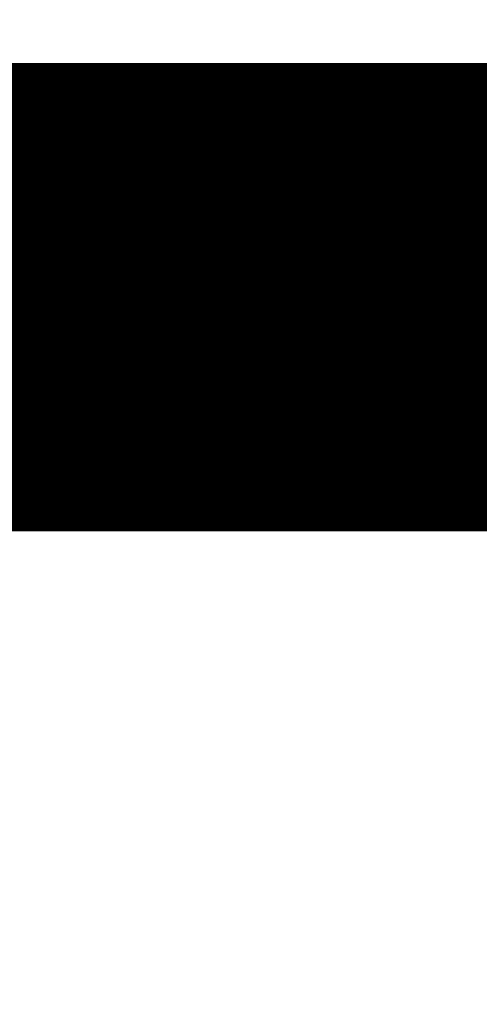
# Model space of a CAD drawing. Extents: x 27 to 828, y 6 to 548.
# Drawn here: x 85 to 85, y 219 to 220 of the extents above; entities that cross this region are included whole.
import ezdxf

# ---------------------------------------------------------------- set-up
doc = ezdxf.new("R2010")
doc.units = 0
doc.layers.add('4', color=7, linetype='CONTINUOUS')

msp = doc.modelspace()

# ---------------------------------------------------------------- linework, layer by layer
at = {"layer": '4', "color": 3, "linetype": 'CONTINUOUS'}
for points in [[(84.567064, 219.03196, 0), (84.567064, 219.00667)], [(84.567064, 218.79501, 0), (84.567064, 218.76749)], [(84.567065, 219.13022, 0), (84.567065, 219.10611)], [(84.567065, 219.1775, 0), (84.567065, 219.15402)], [(84.567065, 219.22348, 0), (84.567065, 219.20066)], [(84.567065, 219.26809, 0), (84.567065, 219.24596)], [(84.567042, 210.94718, 0.00000001), (84.567042, 210.9193)], [(84.567065, 219.39316, 0.00000001), (84.567065, 219.37328)], [(84.567042, 210.66632, 0.00000001), (84.567042, 210.6439)], [(84.567041, 210.62206, 0.00000001), (84.567041, 210.60078)], [(84.567041, 210.52168, 0.00000002), (84.567041, 210.50345, 0.00000002), (84.567041, 210.48585, 0.00000002), (84.567041, 210.4689, 0.00000002), (84.567041, 210.4526, 0.00000003), (84.567041, 210.43698, 0.00000003), (84.567041, 210.42201)], [(84.567092, 211.77346), (84.567084, 211.73981, 0.00000594), (84.567078, 211.7062, 0.00000614), (84.567072, 211.67261, 0.00000596), (84.567066, 211.63906, 0.00000539), (84.567062, 211.60558, 0.00000497), (84.567058, 211.57218, 0.00000461), (84.567055, 211.53888, 0.00000427), (84.567052, 211.5057, 0.00000386), (84.56705, 211.47265, 0.0000035), (84.567048, 211.43974, 0.00000311), (84.567046, 211.40701, 0.00000276), (84.567045, 211.37445, 0.00000236), (84.567044, 211.34211, 0.000002), (84.567044, 211.30997, 0.0000016), (84.567044, 211.27807, 0.00000123), (84.567043, 211.24642, 0.00000079), (84.567043, 211.21504, 0.00000044), (84.567043, 211.18394, 0.0000001), (84.567043, 211.15315, -0.00000003), (84.567043, 211.12267), (84.567043, 211.09252)], [(84.567064, 218.62689, 0.00000024), (84.567064, 218.59815, -0.00000006), (84.567064, 218.56937, -0.00000096), (84.567064, 218.5406, 0.00000023), (84.567064, 218.51121, 0.00000367), (84.567064, 218.48096, -0.00000082), (84.567064, 218.45246, -0.00001557)], [(84.567064, 218.68371, -0.00000006), (84.567064, 218.6554)], [(84.567068, 219.69078, 0.0000029), (84.567068, 219.68089, 0.00000248), (84.567067, 219.67045, 0.00000213), (84.567067, 219.65948, 0.00000182), (84.567067, 219.64795, 0.00000156), (84.567066, 219.63591, 0.00000133), (84.567066, 219.62331, 0.00000114), (84.567066, 219.6102, 0.00000096), (84.567066, 219.59655, 0.00000081), (84.567065, 219.58239, 0.00000068), (84.567065, 219.56769, 0.00000056), (84.567065, 219.55248, 0.00000045), (84.567065, 219.53674, 0.00000035), (84.567065, 219.52049, 0.00000026), (84.567065, 219.50372, 0.00000018), (84.567065, 219.48645, 0.0000001), (84.567065, 219.46866, 0.00000005), (84.567065, 219.45042)], [(84.567041, 210.40775, 0.00000004), (84.567041, 210.39416, 0.00000013), (84.567041, 210.38129, -0.00000018), (84.567041, 210.36911, -0.00000108), (84.567041, 210.35766, -0.00000216)], [(83.71722, 219.78288, -0.00000052), (83.718881, 219.77567, -0.00000024), (83.720542, 219.76846, 0.00000008), (83.722204, 219.76125, 0.00000036), (83.723865, 219.75404, 0.00000067)], [(84.567062, 218.4266, 0.00000446), (84.567064, 218.39318, 0.00004555)]]:
    msp.add_lwpolyline(points, format="xyb", dxfattribs=at)
at = {"layer": '4', "color": 40, "linetype": 'CONTINUOUS', "const_width": 0.7}
for points in [[(84.567066, 219.7736, 0.41421273), (84.067066, 219.2736)], [(84.526321, 219.77194), (84.525643, 219.77192, 0.00706987), (84.524843, 219.77188, 0.00522686), (84.523914, 219.77181, 0.00375302), (84.522872, 219.77172, 0.0026915), (84.521728, 219.77161, 0.00205417), (84.520494, 219.77149, 0.00163936), (84.519178, 219.77135, 0.00133746), (84.517792, 219.77119, 0.00110235), (84.516346, 219.77102, 0.00093077), (84.514852, 219.77084, 0.0007918), (84.513318, 219.77066, 0.00068725), (84.511757, 219.77046, 0.00059652), (84.510178, 219.77026, 0.00052828), (84.508592, 219.77005, 0.00046592), (84.50701, 219.76984, 0.00041947), (84.505442, 219.76964, 0.00037453), (84.5039, 219.76943, 0.00034196), (84.502392, 219.76922, 0.00030845), (84.500931, 219.76902, 0.00028528), (84.499526, 219.76883, 0.00025964), (84.498189, 219.76864, 0.00024344), (84.496928, 219.76846, 0.00022379), (84.495757, 219.7683, 0.00021326), (84.494683, 219.76815, 0.00019838), (84.493721, 219.76801, 0.00019495), (84.492876, 219.76789, 0.0001886), (84.492163, 219.76779, 0.00019595), (84.491591, 219.7677, 0.00020426), (84.491176, 219.76764, 0.00028238), (84.490913, 219.7676, 0.00053103), (84.490815, 219.76759, 0.00417027), (84.490927, 219.7676, 0.00485488), (84.491278, 219.76765, 0.00026266), (84.491716, 219.76772, -0.00010167), (84.492204, 219.76779, 0.00043567), (84.493366, 219.76796, 0.00034652), (84.495873, 219.76833, 0.00008874), (84.499585, 219.76888, 0.00003166)]]:
    msp.add_lwpolyline(points, format="xyb", dxfattribs=at)
for points in [[(84.426386, 219.7736), (84.567046, 219.7736)], [(84.567046, 219.77587), (84.567066, 219.77587)], [(84.567066, 219.7736), (93.566801, 219.7736)]]:
    msp.add_lwpolyline(points, dxfattribs=at)

doc.saveas('drawing.dxf')
